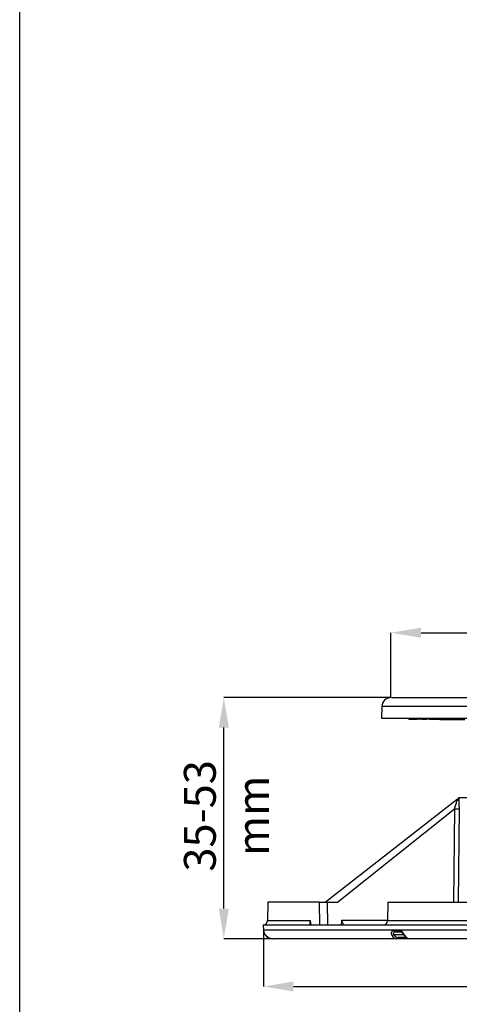
# Model space of a CAD drawing. Units: millimetres. Extents: x 5 to 619, y 2 to 447.
# Drawn here: x 332 to 380, y 231 to 339 of the extents above; entities that cross this region are included whole.
import ezdxf

# ---------------------------------------------------------------- set-up
doc = ezdxf.new("R2010")
doc.units = ezdxf.units.MM
doc.header["$PDSIZE"] = -1
doc.styles.add('SLDTEXTSTYLE2', font='TXT', dxfattribs={"width": 0.75})
doc.dimstyles.new('SLDDIMSTYLE0', dxfattribs={"dimtxt": 3.5, "dimasz": 3.302, "dimexe": 0, "dimexo": 0.0625, "dimgap": 0.875, "dimtad": 1, "dimlfac": 2, "dimrnd": 1e-09, "dimzin": 12, "dimdsep": 46, "dimtxsty": 'SLDTEXTSTYLE2', "dimsah": 1, "dimcen": 0.09, "dimadec": 0, "dimazin": 3, "dimtfac": 1, "dimtofl": 0, "dimtmove": 0, "dimatfit": 3, "dimfxl": 1, "dimfrac": 2, "dimtolj": 1, "dimtzin": 12, "dimarcsym": 0})
doc.dimstyles.new('SLDDIMSTYLE1', dxfattribs={"dimtxt": 3.5, "dimasz": 3.302, "dimexe": 0, "dimexo": 0.0625, "dimgap": 0.875, "dimtad": 1, "dimlfac": 2, "dimrnd": 1e-09, "dimzin": 12, "dimdsep": 46, "dimtxsty": 'SLDTEXTSTYLE2', "dimsah": 1, "dimcen": 0.09, "dimadec": 0, "dimazin": 3, "dimtfac": 1, "dimtmove": 0, "dimatfit": 0, "dimfxl": 1, "dimfrac": 2, "dimtolj": 1, "dimtzin": 12, "dimarcsym": 0})

# ---------------------------------------------------------------- blocks, each defined once
blk = doc.blocks.new('*D6')
at = {"color": 0, "lineweight": -2, "transparency": 16777216}
for p, q in [((358.77, 239.01), (358.77, 232.83)), ((458.75, 239.01), (458.75, 232.83)), ((362.07, 232.83), (455.45, 232.83))]:
    blk.add_line(p, q, dxfattribs=at)
at = {"color": 0, "transparency": 16777216}
for points in [[(362.07, 233.38), (362.07, 232.28), (358.77, 232.83)], [(455.45, 233.38), (455.45, 232.28), (458.75, 232.83)]]:
    blk.add_solid(points, dxfattribs=at)
at = {"layer": 'Defpoints', "color": 0, "transparency": 16777216}
for p in [(358.77, 239.07), (458.75, 239.07), (458.75, 232.83)]:
    blk.add_point(p, dxfattribs=at)
at = {"color": 0, "transparency": 16777216, "insert": (407.66, 237.21), "char_height": 3.5, "attachment_point": 2, "style": 'SLDTEXTSTYLE2'}
blk.add_mtext('\\A1;200', dxfattribs=at)
blk = doc.blocks.new('*D7')
at = {"color": 0, "lineweight": -2, "transparency": 16777216}
for p, q in [((372.72, 264.59), (354.42, 264.59)), ((354.42, 241.39), (354.42, 261.29)), ((359.78, 238.09), (354.42, 238.09))]:
    blk.add_line(p, q, dxfattribs=at)
at = {"color": 0, "transparency": 16777216}
for points in [[(353.87, 261.29), (354.97, 261.29), (354.42, 264.59)], [(353.87, 241.39), (354.97, 241.39), (354.42, 238.09)]]:
    blk.add_solid(points, dxfattribs=at)
at = {"layer": 'Defpoints', "color": 0, "transparency": 16777216}
for p in [(354.42, 264.59), (372.78, 264.59), (359.84, 238.09)]:
    blk.add_point(p, dxfattribs=at)
at = {"color": 0, "transparency": 16777216, "insert": (350.04, 251.59), "char_height": 3.5, "attachment_point": 2, "rotation": 90, "style": 'SLDTEXTSTYLE2'}
blk.add_mtext('\\A1;35-53 mm', dxfattribs=at)
blk = doc.blocks.new('*D8')
at = {"color": 0, "lineweight": -2, "transparency": 16777216}
for p, q in [((372.78, 264.65), (372.78, 271.72)), ((376.08, 271.72), (441.43, 271.72)), ((444.73, 264.65), (444.73, 271.72))]:
    blk.add_line(p, q, dxfattribs=at)
at = {"color": 0, "transparency": 16777216}
for points in [[(376.08, 272.27), (376.08, 271.17), (372.78, 271.72)], [(441.43, 272.27), (441.43, 271.17), (444.73, 271.72)]]:
    blk.add_solid(points, dxfattribs=at)
at = {"layer": 'Defpoints', "color": 0, "transparency": 16777216}
for p in [(444.73, 271.72), (372.78, 264.59), (444.73, 264.59)]:
    blk.add_point(p, dxfattribs=at)
at = {"color": 0, "transparency": 16777216, "insert": (407.66, 276.09), "char_height": 3.5, "attachment_point": 2, "style": 'SLDTEXTSTYLE2'}
blk.add_mtext('\\A1;150', dxfattribs=at)

msp = doc.modelspace()

# ---------------------------------------------------------------- linework, layer by layer
for p, q in [((332, 8), (332, 415)), ((372.8214, 264.5874), (430.3533, 264.5874)), ((371.7788, 263.6049), (371.7567, 262.3374)), ((430.9535, 263.6049), (371.7788, 263.6049)), ((371.7567, 262.3374), (445.7567, 262.3374)), ((374.7368, 262.2374), (374.7368, 262.3374)), ((374.7368, 262.2374), (374.7719, 262.2374)), ((374.7951, 262.3374), (374.7951, 262.2374)), ((374.7951, 262.2374), (374.8686, 262.2374)), ((374.8686, 262.2374), (374.8686, 262.3374)), ((374.8686, 262.2374), (374.8885, 262.2374)), ((374.9161, 262.3374), (374.9161, 262.2249)), ((374.9205, 262.2374), (374.9205, 262.3374)), ((374.9205, 262.2374), (375.0389, 262.2374)), ((375.0389, 262.2374), (375.0389, 262.3374)), ((375.0389, 262.2374), (375.083, 262.2374)), ((375.0605, 262.2374), (375.083, 262.2374)), ((375.1178, 262.3374), (375.1178, 262.2374)), ((375.1184, 262.2374), (375.1291, 262.2374)), ((375.1291, 262.2374), (375.1291, 262.3374)), ((375.1291, 262.2374), (375.2079, 262.2374)), ((375.2079, 262.3374), (375.2079, 262.2374)), ((375.2079, 262.2374), (375.4757, 262.2374)), ((375.4757, 262.2374), (375.4757, 262.3374)), ((375.4757, 262.2374), (375.6644, 262.2374)), ((375.6644, 262.2374), (375.6644, 262.3374)), ((375.8064, 262.2374), (375.6644, 262.2374)), ((375.8064, 262.3374), (375.8064, 262.2374)), ((375.8723, 262.2374), (375.8064, 262.2374)), ((375.8842, 262.2374), (375.8842, 262.3374)), ((375.8842, 262.2374), (375.9311, 262.2374)), ((375.9311, 262.3374), (375.9311, 262.2374)), ((376.1156, 262.2374), (375.9311, 262.2374)), ((376.1156, 262.2374), (376.1156, 262.3374)), ((376.1626, 262.2374), (376.1156, 262.2374)), ((376.1626, 262.2374), (376.1626, 262.3374)), ((376.1626, 262.2374), (376.5022, 262.2374)), ((376.5022, 262.2374), (376.5022, 262.3374)), ((376.5556, 262.2374), (376.5022, 262.2374)), ((376.5556, 262.2374), (376.5556, 262.3374)), ((376.5556, 262.2374), (376.7705, 262.2374)), ((376.8209, 262.3374), (376.8209, 262.2234)), ((376.8213, 262.2374), (376.8213, 262.3374)), ((376.8664, 262.2374), (376.8664, 262.3374)), ((377.0298, 262.2374), (376.8664, 262.2374)), ((377.0298, 262.2374), (377.0298, 262.3374)), ((377.0298, 262.2374), (378.1575, 262.2374)), ((377.0392, 262.2374), (377.0392, 262.2213)), ((377.2917, 262.2249), (377.2917, 262.2374)), ((378.1575, 262.1874), (378.1575, 262.3374)), ((378.1575, 262.1874), (378.218, 262.1874)), ((378.218, 262.1874), (378.218, 262.3374)), ((378.218, 262.1874), (378.4513, 262.1874)), ((378.4513, 262.1874), (378.4513, 262.3374)), ((378.4513, 262.1874), (378.6345, 262.1874)), ((378.6345, 262.1874), (378.6345, 262.3374)), ((378.6345, 262.1874), (379.3167, 262.1874)), ((379.3167, 262.1874), (379.3167, 262.3374)), ((379.3167, 262.1874), (379.533, 262.1874)), ((379.533, 262.1874), (379.533, 262.3374)), ((379.533, 262.1874), (379.6702, 262.1874)), ((379.6702, 262.1874), (379.6702, 262.3374)), ((379.6702, 262.1874), (379.8698, 262.1874)), ((379.8698, 262.1874), (379.8698, 262.3374)), ((379.8698, 262.1874), (379.93, 262.1874)), ((379.93, 262.1874), (379.93, 262.3374)), ((379.93, 262.1874), (379.9518, 262.1874)), ((379.9518, 262.1874), (379.9518, 262.3374)), ((379.9518, 262.1874), (380.0498, 262.1874)), ((380.0498, 262.1874), (380.0498, 262.3374)), ((380.0498, 262.1874), (380.8987, 262.1874)), ((380.0819, 253.4324), (365.558, 242.0851)), ((382.4264, 253.5874), (380.2733, 253.5874)), ((366.8929, 242.0874), (379.7738, 252.3759)), ((379.7738, 252.3759), (379.6468, 242.0874)), ((380.2734, 252.3781), (380.1462, 242.0874)), ((380.2745, 252.5777), (380.2734, 252.3781)), ((359.2567, 242.0889), (359.2216, 240.0787)), ((364.9238, 242.0874), (359.2567, 242.0874)), ((364.9534, 239.5874), (364.9238, 242.0874)), ((364.9238, 242.0874), (365.8128, 242.0874)), ((365.8128, 242.0874), (366.8929, 242.0874)), ((365.8393, 239.5874), (365.8128, 242.0874)), ((372.4369, 242.0892), (372.4018, 240.0787)), ((372.4531, 242.0874), (381.4227, 242.0874)), ((358.7566, 239.5907), (358.7657, 239.07)), ((358.7594, 239.5874), (358.7567, 239.5886)), ((372.9625, 239.5874), (358.7594, 239.5874)), ((359.2216, 240.0787), (363.9213, 240.0787)), ((363.9213, 240.0787), (363.9768, 239.5874)), ((364.0475, 239.6003), (364.0501, 239.5999)), ((364.0501, 239.5999), (364.0508, 239.5998)), ((367.3542, 240.0787), (367.3038, 239.5874)), ((372.4018, 240.0787), (367.3542, 240.0787)), ((372.4018, 240.0787), (381.472, 240.0787)), ((373.8457, 239.5874), (372.9626, 239.5874)), ((408.2423, 239.5874), (373.8458, 239.5874)), ((358.7657, 239.07), (458.7477, 239.07)), ((358.7748, 238.9965), (358.7697, 238.9965)), ((373.0883, 238.9965), (373.7359, 238.9965)), ((373.0959, 238.5482), (374.1592, 238.5482)), ((373.1904, 238.8357), (373.203, 238.8379)), ((373.2126, 238.8374), (373.8579, 238.8374)), ((374.4449, 238.232), (373.5166, 238.232)), ((373.3947, 238.0874), (359.8438, 238.0874)), ((373.3947, 238.0874), (373.2934, 238.1026)), ((375.0173, 238.0874), (373.3947, 238.0874)), ((405.9902, 238.0874), (374.8501, 238.0874)), ((374.9619, 238.0874), (374.9619, 238.0845))]:
    msp.add_line(p, q)
at = {"flags": 128}
for points in [[(380.0314, 253.2624), (380.066, 253.3875), (380.0747, 253.4187), (380.0776, 253.4291), (380.0747, 253.4187), (380.066, 253.3875), (380.0314, 253.2624)], [(380.2307, 253.6251), (380.1654, 253.5159), (380.0776, 253.4291)], [(365.7462, 242.0874), (365.7179, 242.0874), (365.6001, 242.0875), (365.561, 242.0874)], [(363.9213, 240.0787), (363.8679, 239.9224), (363.855, 239.7767), (363.8726, 239.71), (363.9081, 239.6601), (363.9686, 239.6218), (364.0475, 239.6003)], [(367.5147, 239.6204), (367.5355, 239.6532), (367.5364, 239.6979), (367.5236, 239.7483), (367.4982, 239.8114), (367.4423, 239.9219), (367.3542, 240.0787)], [(358.7817, 238.9596), (358.7776, 238.9836), (358.7748, 238.9965)], [(358.7748, 238.9965), (358.7776, 238.9837), (358.7839, 238.9466), (358.7952, 238.8902), (358.8013, 238.8672)], [(358.7826, 238.9428), (358.7866, 238.921), (358.7914, 238.9035)], [(358.8161, 238.8125), (358.8231, 238.7865), (358.8905, 238.6297)], [(372.8748, 238.4706), (372.8301, 238.6447), (372.8554, 238.8161), (372.8956, 238.8903), (372.9495, 238.9466), (373.0156, 238.9837), (373.0883, 238.9965)], [(373.0959, 238.5482), (373.0538, 238.6448), (373.0518, 238.6938), (373.0636, 238.7402), (373.1148, 238.8051), (373.1581, 238.8282), (373.2126, 238.8374)]]:
    msp.add_lwpolyline(points, dxfattribs=at)
for centre, radius, start, end in [((372.7787, 263.5874), 1, 90, 179), ((379.8879, 253.6243), 0.3893, 291.618843, 354.557319), ((339.2243, 253.0317), 41.0528, 359.366442, 0.77562), ((334.3978, 266.0387), 47.3884, 343.242898, 344.359089), ((379.9894, 260.2158), 7.8429, 268.425056, 272.07526), ((358.7217, 240.0874), 0.5, 270, 359), ((371.9019, 240.0874), 0.5, 270, 359), ((359.7656, 239.0874), 1, 181, 185.215909), ((358.944, 239.0124), 0.175, 185.215909, 211.689087), ((358.9503, 238.9234), 0.1605, 182.580069, 200.616005), ((359.7926, 239.103), 1.019, 193.380643, 218.356534), ((359.7827, 239.0916), 1.0042, 218.197316, 269.973751), ((359.855, 239.0745), 0.9871, 228.302868, 269.344793), ((372.8982, 238.7581), 0.2884, 265.346578, 313.299146), ((373.4034, 238.6498), 0.5581, 198.727066, 258.640287), ((373.2391, 238.9862), 0.1512, 176.103495, 259.924178), ((373.5396, 238.7006), 0.4692, 198.960787, 267.183657), ((373.3709, 238.2312), 0.1457, 279.41643, 0.341497), ((373.8859, 238.9853), 0.1505, 175.712414, 259.297255), ((373.4419, 238.187), 0.8612, 19.228821, 70.045091), ((373.6157, 238.244), 0.6357, 21.785163, 69.653997), ((374.841, 238.8229), 0.7217, 208.371379, 256.876044), ((374.2378, 238.5136), 0.0463, 226.634727, 291.895513), ((374.9089, 238.8323), 0.7472, 208.946582, 265.482087)]:
    msp.add_arc(centre, radius, start, end)

# ---------------------------------------------------------------- dimensions: what is measured, and where the dimension line sits
for base, p1, p2, text, picture, middle in [((444.7347, 271.7187), (372.7787, 264.5874), (444.7347, 264.5874), '150', '*D8', (407.6554, 271.7187)), ((458.7477, 232.8307), (358.7657, 239.07), (458.7477, 239.07), '200', '*D6', (407.6554, 232.8307))]:
    dim = msp.add_linear_dim(base=base, p1=p1, p2=p2, text=text, dimstyle='SLDDIMSTYLE0')
    dim.commit()
    dim.dimension.update_dxf_attribs({"geometry": picture, "text_midpoint": middle, "dimtype": 160})
dim = msp.add_linear_dim(base=(354.4156, 264.5874), p1=(359.8438, 238.0874), p2=(372.7787, 264.5874), angle=90, text='35-53 mm', dimstyle='SLDDIMSTYLE1')
dim.commit()
dim.dimension.update_dxf_attribs({"geometry": '*D7', "text_midpoint": (354.4156, 251.5937), "dimtype": 160})

doc.saveas('drawing.dxf')
